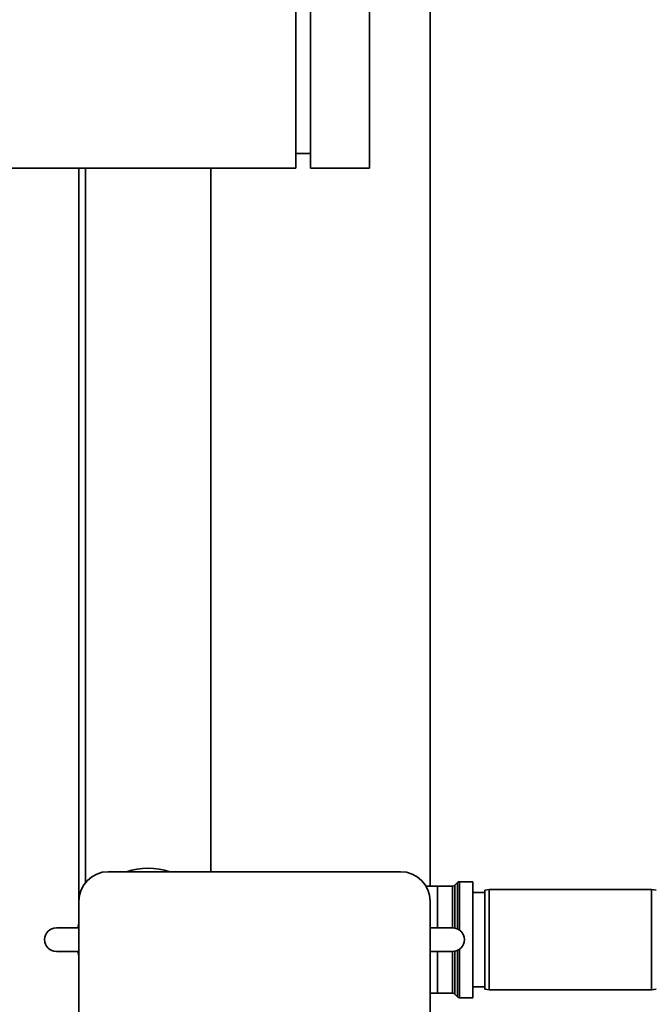
# Paper-space layout 'Blatt1' of a CAD drawing. Units: millimetres. Extents: x 0 to 5940, y 0 to 4200.
# Drawn here: x 3302 to 3516, y 2527 to 2861 of the extents above; entities that cross this region are included whole.
import ezdxf

# ---------------------------------------------------------------- set-up
doc = ezdxf.new("R2010")
doc.units = ezdxf.units.MM
doc.header["$LTSCALE"] = 10
doc.layers.add('1', color=7, linetype='Continuous')
doc.styles.add('SLDTEXTSTYLE0', font='TXT', dxfattribs={"width": 0.605})
doc.dimstyles.new('SLDDIMSTYLE1', dxfattribs={"dimtxt": 35, "dimasz": 25, "dimexe": 0, "dimexo": 0.0625, "dimgap": 8.75, "dimtad": 1, "dimdec": 1, "dimrnd": 1e-09, "dimzin": 12, "dimdsep": 46, "dimtxsty": 'SLDTEXTSTYLE0', "dimsah": 1, "dimcen": 0.09, "dimadec": 0, "dimazin": 3, "dimtfac": 1, "dimtdec": 1, "dimtofl": 0, "dimtmove": 0, "dimatfit": 3, "dimfxl": 1, "dimfrac": 2, "dimtolj": 1, "dimtzin": 12, "dimarcsym": 0})

# ---------------------------------------------------------------- blocks, each defined once
blk = doc.blocks.new('_D_2')
at = {"layer": '1'}
for p, q in [((3777.69, 3527.64), (2980.61, 3527.64)), ((2990.61, 3527.64), (2990.61, 1740.26)), ((3150.61, 1740.26), (2980.61, 1740.26))]:
    blk.add_line(p, q, dxfattribs=at)
for points in [[(2990.61, 3527.64), (2986.61, 3502.64), (2994.61, 3502.64)], [(2990.61, 1740.26), (2994.61, 1765.26), (2986.61, 1765.26)]]:
    blk.add_solid(points, dxfattribs=at)
at = {"layer": '1', "insert": (2945.5, 2580.47), "char_height": 35, "attachment_point": 1, "rotation": 90, "style": 'SLDTEXTSTYLE0'}
blk.add_mtext('1800', dxfattribs=at)

psp = doc.layouts.new('Blatt1')

# ---------------------------------------------------------------- linework, layer by layer
at = {"color": 7, "linetype": 'Continuous', "lineweight": 35}
for p, q in [((3395.61, 3410.26), (3395.61, 2810.26)), ((3400.61, 3410.26), (3400.61, 2810.26)), ((3420.61, 3410.26), (3420.61, 2810.26)), ((3441.11, 2567.38), (3441.11, 2908.26)), ((3395.61, 2815.26), (3400.61, 2815.26)), ((3395.61, 2810.26), (3220.61, 2810.26)), ((3322.11, 2810.26), (3322.11, 2562.26)), ((3324.41, 2810.26), (3324.41, 2568.64)), ((3366.81, 2572.26), (3366.81, 2810.26)), ((3420.61, 2810.26), (3400.61, 2810.26)), ((3332.11, 2572.26), (3431.11, 2572.26)), ((3455.61, 2568.88), (3451.03, 2568.88)), ((3451.03, 2568.88), (3451.03, 2552.5)), ((3455.61, 2529.63), (3455.61, 2568.88)), ((3443.61, 2567.38), (3439.7, 2567.38)), ((3448.7, 2567.38), (3443.61, 2567.38)), ((3443.61, 2553.26), (3443.61, 2567.38)), ((3448.7, 2553.26), (3448.7, 2567.38)), ((3450.32, 2568.59), (3449.41, 2567.68)), ((3449.41, 2567.68), (3449.41, 2553.19)), ((3450.32, 2552.91), (3450.32, 2568.59)), ((3461.11, 2566.26), (3459.61, 2565.99)), ((3459.61, 2532.52), (3459.61, 2565.99)), ((3516.11, 2566.26), (3461.11, 2566.26)), ((3461.11, 2566.26), (3461.11, 2532.26)), ((3517.61, 2565.99), (3516.11, 2566.26)), ((3516.11, 2532.26), (3516.11, 2566.26)), ((3322.11, 2057.26), (3322.11, 2562.26)), ((3441.11, 2562.26), (3441.11, 2057.26)), ((3459.61, 2565.26), (3455.61, 2565.26)), ((3314.54, 2553.26), (3322.11, 2553.26)), ((3322.11, 2554.82), (3321.8, 2553.26)), ((3441.11, 2553.26), (3448.69, 2553.26)), ((3449.41, 2545.32), (3449.41, 2530.84)), ((3450.32, 2529.93), (3450.32, 2545.61)), ((3451.03, 2546.01), (3451.03, 2529.63)), ((3322.11, 2545.26), (3314.54, 2545.26)), ((3321.8, 2545.26), (3322.11, 2543.69)), ((3448.69, 2545.26), (3441.11, 2545.26)), ((3443.61, 2531.13), (3443.61, 2545.26)), ((3448.7, 2531.13), (3448.7, 2545.26)), ((3455.61, 2533.26), (3459.61, 2533.26)), ((3459.61, 2532.52), (3461.11, 2532.26)), ((3461.11, 2532.26), (3516.11, 2532.26)), ((3516.11, 2532.26), (3517.61, 2532.52)), ((3441.11, 2531.13), (3443.61, 2531.13)), ((3443.61, 2531.13), (3448.7, 2531.13)), ((3449.41, 2530.84), (3450.32, 2529.93)), ((3451.03, 2529.63), (3455.61, 2529.63))]:
    psp.add_line(p, q, dxfattribs=at)
for centre, radius, start, end in [((3332.11, 2562.26), 10, 90, 180), ((3345.61, 2549.26), 24.15, 72.2472, 107.7528), ((3431.11, 2562.26), 10, 0, 90), ((3451.03, 2567.88), 1, 90, 135), ((3448.7, 2568.38), 1, 270, 315), ((3314.54, 2549.26), 4, 90, 270), ((3448.69, 2549.26), 4, 270, 90), ((3448.7, 2530.13), 1, 45, 90), ((3451.03, 2530.63), 1, 225, 270)]:
    psp.add_arc(centre, radius, start, end, dxfattribs=at)

# ---------------------------------------------------------------- dimensions: what is measured, and where the dimension line sits
at = {"layer": '1'}
dim = psp.add_linear_dim(base=(2990.61, 1740.26), p1=(3787.69, 3527.64), p2=(3160.61, 1740.26), angle=90, dimstyle='SLDDIMSTYLE1', dxfattribs=at)
dim.commit()
dim.dimension.update_dxf_attribs({"geometry": '_D_2', "text_midpoint": (2990.61, 2633.95), "dimtype": 160})

doc.saveas('drawing.dxf')
